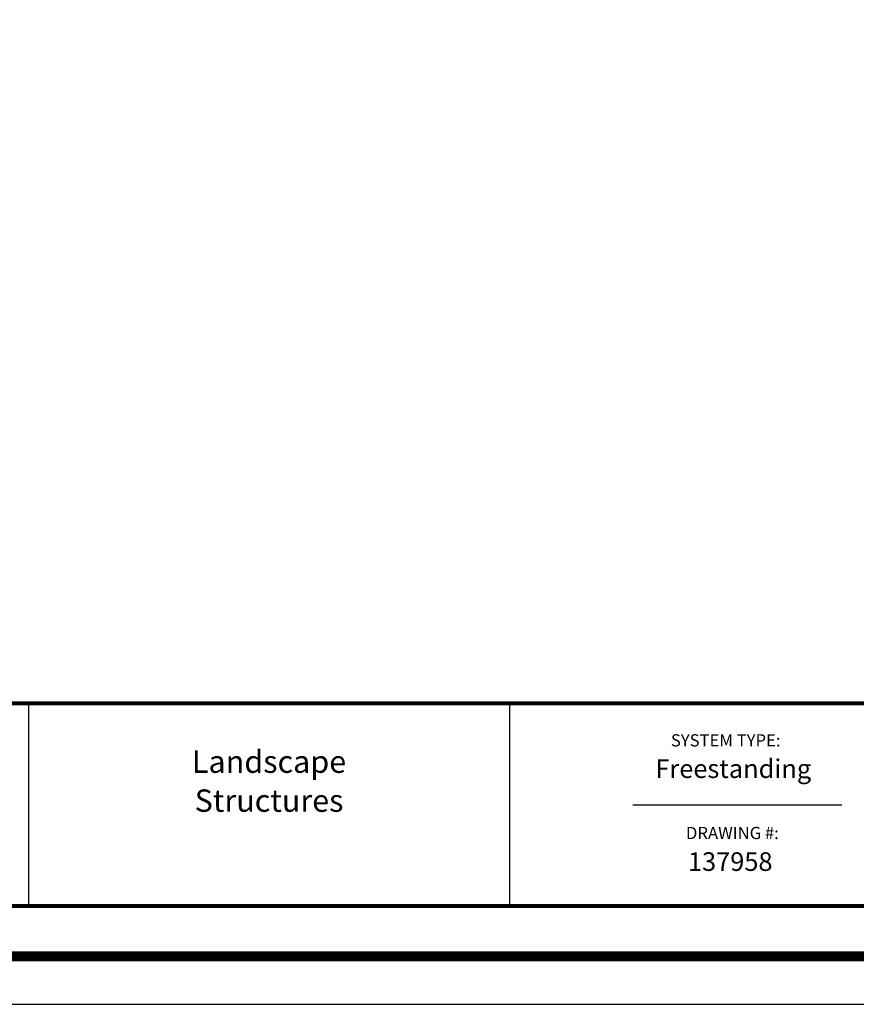
# Model space of a CAD drawing. Extents: x 0 to 910, y 0 to 607.
# Drawn here: x 528 to 748, y 0 to 258 of the extents above; entities that cross this region are included whole.
import ezdxf
from ezdxf.enums import TextEntityAlignment as Align

# ---------------------------------------------------------------- set-up
doc = ezdxf.new("R2010")
doc.units = 0
doc.header["$LTSCALE"] = 15
doc.header["$MEASUREMENT"] = 0
doc.layers.get('DEFPOINTS').update_dxf_attribs({"linetype": 'CONTINUOUS'})
doc.layers.add('PLAY', color=7, linetype='CONTINUOUS')
doc.layers.add('TITLEBLOCK', color=7, linetype='CONTINUOUS')
doc.styles.add('ROMANS', font='romans.shx', dxfattribs={"width": 0.83, "height": 8})
doc.styles.add('STYLE1', font='romanc', dxfattribs={"height": 5})

# ---------------------------------------------------------------- blocks, each defined once
blk = doc.blocks.new('titleone')
at = {"layer": 'TITLEBLOCK', "const_width": 1}
blk.add_lwpolyline([(842.67, 40.01), (0, 40.01, 0.414214), (-13.19, 26.83), (-13.19, 0, 0.414214), (0, -13.19), (717.34, -13.19), (829.49, -13.03, 0.414214), (842.67, 0.15), (842.67, 527.57, 0.414214), (829.49, 540.75), (750.37, 540.75, 0.414214), (737.19, 527.57), (737.19, 53.2, 0.478308), (748.85, 43.8), (842.67, 43.8)], format="xyb", dxfattribs=at)
at = {"layer": 'TITLEBLOCK'}
for points in [[(491.82, 40.01), (491.82, -13.19)], [(618.09, 40.01), (618.09, -13.19)], [(650.46, 13.41), (705.31, 13.41)]]:
    blk.add_lwpolyline(points, dxfattribs=at)
at = {"layer": 'PLAY', "style": 'ROMANS', "width": 0.83}
blk.add_attdef('YEARS', text='', height=2.93, dxfattribs=at).set_placement((799.06, 351.53), align=Align.MIDDLE)
blk.add_attdef('YR/MO', (806.59, 350.13), '', height=3, dxfattribs=at)
at = {"layer": 'TITLEBLOCK', "style": 'ROMANS'}
for s, height, p in [('SYSTEM TYPE:', 3.2074, (660.45, 28.69)), ('DRAWING #:', 3.207, (664.4, 4.37))]:
    blk.add_text(s, height=height, dxfattribs=at).set_placement(p)
for tag, p, height, width in [('INTLS', (783.62, 109.09), 3.88, 0.825), ('COPYRIGHT_DATE', (787.97, 102.35), 2.86, 0.83)]:
    blk.add_attdef(tag, p, '', height=height, dxfattribs=dict(at, width=width))
at = {"layer": 'TITLEBLOCK', "style": 'ROMANS', "width": 0.83}
for tag, p in [('DATE', (754.26, 77.86)), ('DWG', (788.42, 77.65)), ('INITIALS', (826.36, 77.36)), ('DATE', (754.42, 70.19)), ('DWG', (788.42, 69.98)), ('INITIALS', (826.36, 69.69)), ('DATE', (754.42, 62.61)), ('DWG', (788.42, 62.4)), ('INITIALS', (826.36, 62.12))]:
    blk.add_attdef(tag, text='', height=3.2, dxfattribs=at).set_placement(p, align=Align.MIDDLE)
at = {"layer": 'TITLEBLOCK', "style": 'STYLE1', "flags": 4}
for tag, height, p in [('PROJ1', 5.86, (394.92, 23.89)), ('REP1', 5.88, (554.95, 23.94)), ('SYS', 4.89, (676.83, 22.22)), ('PROJ2', 5.86, (394.92, 13.52)), ('REP2', 5.88, (554.95, 13.71)), ('LOCATION', 4.89, (394.92, 3.84)), ('REPCONTACT', 5.22, (554.95, 4.37)), ('NUMBER', 4.89, (676.03, -2.17))]:
    blk.add_attdef(tag, text='', height=height, dxfattribs=at).set_placement(p, align=Align.MIDDLE)

msp = doc.modelspace()

# ---------------------------------------------------------------- linework, layer by layer
at = {"layer": 'DEFPOINTS'}
msp.add_lwpolyline([(0, 0), (910, 0), (910, 607), (0, 607)], close=True, dxfattribs=at)
at = {"layer": 'TITLEBLOCK', "const_width": 2.64}
msp.add_lwpolyline([(39, 12.63), (869.68, 12.63, 0.414214), (896.05, 39), (896.05, 566.41, 0.414214), (869.68, 592.79), (39, 592.79, 0.414214), (12.63, 566.41), (12.63, 39, 0.414214)], format="xyb", close=True, dxfattribs=at)

# ---------------------------------------------------------------- block references
at = {"layer": 'TITLEBLOCK'}
ref = msp.add_blockref('titleone', (39, 39), dxfattribs=at)
ref.add_attrib('REP1', 'Landscape', dxfattribs={"height": 5.876, "style": 'STYLE1'}).set_placement((593.95, 62.94), align=Align.MIDDLE)
ref.add_attrib('REP2', 'Structures', dxfattribs={"height": 5.876, "style": 'STYLE1'}).set_placement((593.95, 52.71), align=Align.MIDDLE)
ref.add_attrib('SYS', 'Freestanding', dxfattribs={"height": 4.8875, "style": 'STYLE1'}).set_placement((715.83, 61.22), align=Align.MIDDLE)
ref.add_attrib('NUMBER', '137958', dxfattribs={"height": 4.887, "style": 'STYLE1'}).set_placement((715.03, 36.83), align=Align.MIDDLE)

doc.saveas('drawing.dxf')
